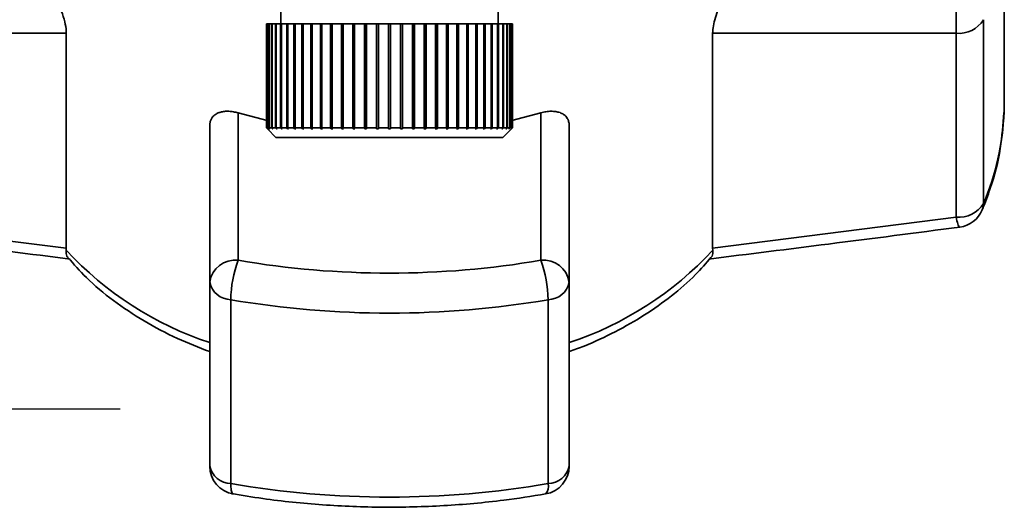
# Paper-space layout 'Blatt1' of a CAD drawing. Units: millimetres. Extents: x 0 to 5940, y 0 to 4200.
# Drawn here: x 1682 to 1734, y 661 to 687 of the extents above; entities that cross this region are included whole.
import ezdxf

# ---------------------------------------------------------------- set-up
doc = ezdxf.new("R2010")
doc.units = ezdxf.units.MM
doc.layers.add('1', color=7, linetype='Continuous')

psp = doc.layouts.new('Blatt1')

# ---------------------------------------------------------------- linework, layer by layer
at = {"color": 7, "linetype": 'Continuous', "lineweight": 35, "ltscale": 10}
for p, q in [((1734.101, 682.722), (1734.101, 692.439)), ((1731.551, 686.332), (1731.551, 688.445)), ((1695.851, 687.828), (1695.851, 686.828)), ((1707.351, 686.828), (1707.351, 687.828)), ((1733, 677.33), (1733, 687.047)), ((1695.102, 686.828), (1695.102, 681.328)), ((1695.102, 686.828), (1695.128, 686.828)), ((1695.128, 681.328), (1695.128, 686.828)), ((1695.128, 686.828), (1695.138, 686.828)), ((1695.138, 686.828), (1695.138, 681.328)), ((1695.138, 686.828), (1695.217, 686.828)), ((1695.217, 681.328), (1695.217, 686.828)), ((1695.217, 686.828), (1695.236, 686.828)), ((1695.236, 686.828), (1695.236, 681.328)), ((1695.236, 686.828), (1695.367, 686.828)), ((1695.367, 681.328), (1695.367, 686.828)), ((1695.367, 686.828), (1695.396, 686.828)), ((1695.396, 686.828), (1695.396, 681.328)), ((1695.396, 686.828), (1695.577, 686.828)), ((1695.577, 681.328), (1695.577, 686.828)), ((1695.577, 686.828), (1695.615, 686.828)), ((1695.615, 686.828), (1695.615, 681.328)), ((1695.615, 686.828), (1695.845, 686.828)), ((1695.845, 681.328), (1695.845, 686.828)), ((1695.845, 686.828), (1695.889, 686.828)), ((1695.889, 686.828), (1695.889, 681.278)), ((1695.889, 686.828), (1695.893, 686.828)), ((1695.893, 686.828), (1695.893, 681.328)), ((1695.893, 686.828), (1696.169, 686.828)), ((1696.169, 681.328), (1696.169, 686.828)), ((1696.169, 686.828), (1696.211, 686.828)), ((1696.211, 686.828), (1696.211, 681.278)), ((1696.211, 686.828), (1696.225, 686.828)), ((1696.225, 686.828), (1696.225, 681.328)), ((1696.225, 686.828), (1696.545, 686.828)), ((1696.545, 681.328), (1696.545, 686.828)), ((1696.545, 686.828), (1696.584, 686.828)), ((1696.584, 686.828), (1696.584, 681.278)), ((1696.584, 686.828), (1696.609, 686.828)), ((1696.609, 686.828), (1696.609, 681.328)), ((1696.609, 686.828), (1696.97, 686.828)), ((1696.97, 681.328), (1696.97, 686.828)), ((1696.97, 686.828), (1697.005, 686.828)), ((1697.005, 686.828), (1697.005, 681.278)), ((1697.005, 686.828), (1697.041, 686.828)), ((1697.041, 686.828), (1697.041, 681.328)), ((1697.041, 686.828), (1697.439, 686.828)), ((1697.439, 681.328), (1697.439, 686.828)), ((1697.439, 686.828), (1697.471, 686.828)), ((1697.471, 686.828), (1697.471, 681.278)), ((1697.471, 686.828), (1697.517, 686.828)), ((1697.517, 686.828), (1697.517, 681.328)), ((1697.517, 686.828), (1697.949, 686.828)), ((1697.949, 681.328), (1697.949, 686.828)), ((1697.949, 686.828), (1697.976, 686.828)), ((1697.976, 686.828), (1697.976, 681.278)), ((1697.976, 686.828), (1698.032, 686.828)), ((1698.032, 686.828), (1698.032, 681.328)), ((1698.032, 686.828), (1698.493, 686.828)), ((1698.493, 681.328), (1698.493, 686.828)), ((1698.493, 686.828), (1698.517, 686.828)), ((1698.517, 686.828), (1698.517, 681.278)), ((1698.517, 686.828), (1698.581, 686.828)), ((1698.581, 686.828), (1698.581, 681.328)), ((1698.581, 686.828), (1699.068, 686.828)), ((1699.068, 681.328), (1699.068, 686.828)), ((1699.068, 686.828), (1699.087, 686.828)), ((1699.087, 686.828), (1699.087, 681.278)), ((1699.087, 686.828), (1699.16, 686.828)), ((1699.16, 686.828), (1699.16, 681.328)), ((1699.16, 686.828), (1699.667, 686.828)), ((1699.667, 681.328), (1699.667, 686.828)), ((1699.667, 686.828), (1699.681, 686.828)), ((1699.681, 686.828), (1699.681, 681.278)), ((1699.681, 686.828), (1699.762, 686.828)), ((1699.762, 686.828), (1699.762, 681.328)), ((1699.762, 686.828), (1700.284, 686.828)), ((1700.284, 681.328), (1700.284, 686.828)), ((1700.284, 686.828), (1700.294, 686.828)), ((1700.294, 686.828), (1700.294, 681.278)), ((1700.294, 686.828), (1700.382, 686.828)), ((1700.382, 686.828), (1700.382, 681.328)), ((1700.382, 686.828), (1700.914, 686.828)), ((1700.914, 681.328), (1700.914, 686.828)), ((1700.914, 686.828), (1700.919, 686.828)), ((1700.919, 686.828), (1700.919, 681.278)), ((1700.919, 686.828), (1701.014, 686.828)), ((1701.014, 686.828), (1701.014, 681.328)), ((1701.014, 686.828), (1701.551, 686.828)), ((1701.551, 681.328), (1701.551, 686.828)), ((1701.551, 686.828), (1701.651, 686.828)), ((1701.651, 686.828), (1701.651, 681.328)), ((1701.651, 686.828), (1702.189, 686.828)), ((1702.189, 681.328), (1702.189, 686.828)), ((1702.189, 686.828), (1702.283, 686.828)), ((1702.283, 686.828), (1702.283, 681.278)), ((1702.283, 686.828), (1702.288, 686.828)), ((1702.288, 686.828), (1702.288, 681.328)), ((1702.288, 686.828), (1702.82, 686.828)), ((1702.82, 681.328), (1702.82, 686.828)), ((1702.82, 686.828), (1702.909, 686.828)), ((1702.909, 686.828), (1702.909, 681.278)), ((1702.909, 686.828), (1702.918, 686.828)), ((1702.918, 686.828), (1702.918, 681.328)), ((1702.918, 686.828), (1703.44, 686.828)), ((1703.44, 681.328), (1703.44, 686.828)), ((1703.44, 686.828), (1703.521, 686.828)), ((1703.521, 686.828), (1703.521, 681.278)), ((1703.521, 686.828), (1703.536, 686.828)), ((1703.536, 686.828), (1703.536, 681.328)), ((1703.536, 686.828), (1704.042, 686.828)), ((1704.042, 681.328), (1704.042, 686.828)), ((1704.042, 686.828), (1704.116, 686.828)), ((1704.116, 686.828), (1704.116, 681.278)), ((1704.116, 686.828), (1704.135, 686.828)), ((1704.135, 686.828), (1704.135, 681.328)), ((1704.135, 686.828), (1704.621, 686.828)), ((1704.621, 681.328), (1704.621, 686.828)), ((1704.621, 686.828), (1704.686, 686.828)), ((1704.686, 686.828), (1704.686, 681.278)), ((1704.686, 686.828), (1704.709, 686.828)), ((1704.709, 686.828), (1704.709, 681.328)), ((1704.709, 686.828), (1705.171, 686.828)), ((1705.171, 681.328), (1705.171, 686.828)), ((1705.171, 686.828), (1705.226, 686.828)), ((1705.226, 686.828), (1705.226, 681.278)), ((1705.226, 686.828), (1705.254, 686.828)), ((1705.254, 686.828), (1705.254, 681.328)), ((1705.254, 686.828), (1705.686, 686.828)), ((1705.686, 681.328), (1705.686, 686.828)), ((1705.686, 686.828), (1705.732, 686.828)), ((1705.732, 686.828), (1705.732, 681.278)), ((1705.732, 686.828), (1705.763, 686.828)), ((1705.763, 686.828), (1705.763, 681.328)), ((1705.763, 686.828), (1706.162, 686.828)), ((1706.162, 681.328), (1706.162, 686.828)), ((1706.162, 686.828), (1706.198, 686.828)), ((1706.198, 686.828), (1706.198, 681.278)), ((1706.198, 686.828), (1706.233, 686.828)), ((1706.233, 686.828), (1706.233, 681.328)), ((1706.233, 686.828), (1706.594, 686.828)), ((1706.594, 681.328), (1706.594, 686.828)), ((1706.594, 686.828), (1706.619, 686.828)), ((1706.619, 686.828), (1706.619, 681.278)), ((1706.619, 686.828), (1706.657, 686.828)), ((1706.657, 686.828), (1706.657, 681.328)), ((1706.657, 686.828), (1706.978, 686.828)), ((1706.978, 681.328), (1706.978, 686.828)), ((1706.978, 686.828), (1706.992, 686.828)), ((1706.992, 686.828), (1706.992, 681.278)), ((1706.992, 686.828), (1707.033, 686.828)), ((1707.033, 686.828), (1707.033, 681.328)), ((1707.033, 686.828), (1707.31, 686.828)), ((1707.31, 681.328), (1707.31, 686.828)), ((1707.31, 686.828), (1707.313, 686.828)), ((1707.313, 686.828), (1707.313, 681.278)), ((1707.313, 686.828), (1707.357, 686.828)), ((1707.357, 686.828), (1707.357, 681.328)), ((1707.357, 686.828), (1707.587, 686.828)), ((1707.587, 681.328), (1707.587, 686.828)), ((1707.587, 686.828), (1707.625, 686.828)), ((1707.625, 686.828), (1707.625, 681.328)), ((1707.625, 686.828), (1707.807, 686.828)), ((1707.807, 681.328), (1707.807, 686.828)), ((1707.807, 686.828), (1707.836, 686.828)), ((1707.836, 686.828), (1707.836, 681.328)), ((1707.836, 686.828), (1707.966, 686.828)), ((1707.966, 681.328), (1707.966, 686.828)), ((1707.966, 686.828), (1707.986, 686.828)), ((1707.986, 686.828), (1707.986, 681.328)), ((1707.986, 686.828), (1708.065, 686.828)), ((1708.065, 681.328), (1708.065, 686.828)), ((1708.065, 686.828), (1708.075, 686.828)), ((1708.075, 686.828), (1708.075, 681.328)), ((1708.075, 686.828), (1708.101, 686.828)), ((1708.101, 681.328), (1708.101, 686.828)), ((1671.651, 686.332), (1684.52, 686.332)), ((1684.52, 686.332), (1684.52, 674.976)), ((1718.683, 674.976), (1718.683, 686.332)), ((1718.683, 686.332), (1731.551, 686.332)), ((1731.551, 686.332), (1731.551, 676.615)), ((1734.101, 682.722), (1734.09, 682.177)), ((1693.601, 682.125), (1693.601, 674.336)), ((1693.601, 682.125), (1695.138, 681.731)), ((1708.065, 681.731), (1709.601, 682.125)), ((1709.601, 674.336), (1709.601, 682.125)), ((1692.101, 681.459), (1692.101, 673.187)), ((1695.102, 681.328), (1695.151, 681.278)), ((1695.102, 681.328), (1695.128, 681.328)), ((1695.177, 681.278), (1695.128, 681.328)), ((1695.138, 681.328), (1695.187, 681.278)), ((1695.138, 681.328), (1695.217, 681.328)), ((1695.151, 681.278), (1695.601, 680.828)), ((1695.177, 681.288), (1695.177, 681.278)), ((1695.187, 681.278), (1695.177, 681.278)), ((1695.265, 681.278), (1695.217, 681.328)), ((1695.236, 681.328), (1695.285, 681.278)), ((1695.236, 681.328), (1695.367, 681.328)), ((1695.265, 681.298), (1695.265, 681.278)), ((1695.285, 681.278), (1695.265, 681.278)), ((1695.415, 681.278), (1695.367, 681.328)), ((1695.396, 681.328), (1695.444, 681.278)), ((1695.396, 681.328), (1695.577, 681.328)), ((1695.415, 681.309), (1695.415, 681.278)), ((1695.444, 681.278), (1695.415, 681.278)), ((1695.623, 681.278), (1695.577, 681.328)), ((1695.615, 681.328), (1695.661, 681.278)), ((1695.615, 681.328), (1695.845, 681.328)), ((1695.623, 681.32), (1695.623, 681.278)), ((1695.661, 681.278), (1695.623, 681.278)), ((1695.889, 681.278), (1695.845, 681.328)), ((1695.936, 681.278), (1695.889, 681.278)), ((1695.893, 681.328), (1695.936, 681.278)), ((1695.893, 681.328), (1696.169, 681.328)), ((1696.211, 681.278), (1696.169, 681.328)), ((1696.266, 681.278), (1696.211, 681.278)), ((1696.225, 681.328), (1696.266, 681.278)), ((1696.225, 681.328), (1696.545, 681.328)), ((1696.584, 681.278), (1696.545, 681.328)), ((1696.647, 681.278), (1696.584, 681.278)), ((1696.609, 681.328), (1696.647, 681.278)), ((1696.609, 681.328), (1696.97, 681.328)), ((1697.005, 681.278), (1696.97, 681.328)), ((1697.076, 681.278), (1697.005, 681.278)), ((1697.041, 681.328), (1697.076, 681.278)), ((1697.041, 681.328), (1697.439, 681.328)), ((1697.471, 681.278), (1697.439, 681.328)), ((1697.548, 681.278), (1697.471, 681.278)), ((1697.517, 681.328), (1697.548, 681.278)), ((1697.517, 681.328), (1697.949, 681.328)), ((1697.976, 681.278), (1697.949, 681.328)), ((1698.059, 681.278), (1697.976, 681.278)), ((1698.032, 681.328), (1698.059, 681.278)), ((1698.032, 681.328), (1698.493, 681.328)), ((1698.517, 681.278), (1698.493, 681.328)), ((1698.605, 681.278), (1698.517, 681.278)), ((1698.581, 681.328), (1698.605, 681.278)), ((1698.581, 681.328), (1699.068, 681.328)), ((1699.087, 681.278), (1699.068, 681.328)), ((1699.179, 681.278), (1699.087, 681.278)), ((1699.16, 681.328), (1699.179, 681.278)), ((1699.16, 681.328), (1699.667, 681.328)), ((1699.681, 681.278), (1699.667, 681.328)), ((1699.777, 681.278), (1699.681, 681.278)), ((1699.762, 681.328), (1699.777, 681.278)), ((1699.762, 681.328), (1700.284, 681.328)), ((1700.294, 681.278), (1700.284, 681.328)), ((1700.392, 681.278), (1700.294, 681.278)), ((1700.382, 681.328), (1700.392, 681.278)), ((1700.382, 681.328), (1700.914, 681.328)), ((1700.919, 681.278), (1700.914, 681.328)), ((1701.019, 681.278), (1700.919, 681.278)), ((1701.014, 681.328), (1701.551, 681.328)), ((1701.014, 681.328), (1701.019, 681.278)), ((1701.551, 681.278), (1701.551, 681.328)), ((1701.651, 681.328), (1701.651, 681.278)), ((1701.651, 681.328), (1702.189, 681.328)), ((1702.184, 681.278), (1702.189, 681.328)), ((1702.283, 681.278), (1702.184, 681.278)), ((1702.288, 681.328), (1702.283, 681.278)), ((1702.288, 681.328), (1702.82, 681.328)), ((1702.811, 681.278), (1702.82, 681.328)), ((1702.909, 681.278), (1702.811, 681.278)), ((1702.918, 681.328), (1702.909, 681.278)), ((1702.918, 681.328), (1703.44, 681.328)), ((1703.426, 681.278), (1703.44, 681.328)), ((1703.521, 681.278), (1703.426, 681.278)), ((1703.536, 681.328), (1703.521, 681.278)), ((1703.536, 681.328), (1704.042, 681.328)), ((1704.023, 681.278), (1704.042, 681.328)), ((1704.116, 681.278), (1704.023, 681.278)), ((1704.135, 681.328), (1704.116, 681.278)), ((1704.135, 681.328), (1704.621, 681.328)), ((1704.598, 681.278), (1704.621, 681.328)), ((1704.686, 681.278), (1704.598, 681.278)), ((1704.709, 681.328), (1704.686, 681.278)), ((1704.709, 681.328), (1705.171, 681.328)), ((1705.143, 681.278), (1705.171, 681.328)), ((1705.226, 681.278), (1705.143, 681.278)), ((1705.254, 681.328), (1705.226, 681.278)), ((1705.254, 681.328), (1705.686, 681.328)), ((1705.655, 681.278), (1705.686, 681.328)), ((1705.732, 681.278), (1705.655, 681.278)), ((1705.763, 681.328), (1705.732, 681.278)), ((1705.763, 681.328), (1706.162, 681.328)), ((1706.127, 681.278), (1706.162, 681.328)), ((1706.198, 681.278), (1706.127, 681.278)), ((1706.233, 681.328), (1706.198, 681.278)), ((1706.233, 681.328), (1706.594, 681.328)), ((1706.556, 681.278), (1706.594, 681.328)), ((1706.619, 681.278), (1706.556, 681.278)), ((1706.657, 681.328), (1706.619, 681.278)), ((1706.657, 681.328), (1706.978, 681.328)), ((1706.937, 681.278), (1706.978, 681.328)), ((1706.992, 681.278), (1706.937, 681.278)), ((1707.033, 681.328), (1706.992, 681.278)), ((1707.033, 681.328), (1707.31, 681.328)), ((1707.266, 681.278), (1707.31, 681.328)), ((1707.313, 681.278), (1707.266, 681.278)), ((1707.357, 681.328), (1707.313, 681.278)), ((1707.357, 681.328), (1707.587, 681.328)), ((1707.541, 681.278), (1707.587, 681.328)), ((1707.579, 681.278), (1707.541, 681.278)), ((1707.625, 681.328), (1707.579, 681.278)), ((1707.579, 681.32), (1707.579, 681.278)), ((1707.601, 680.828), (1708.051, 681.278)), ((1707.625, 681.328), (1707.807, 681.328)), ((1707.759, 681.278), (1707.807, 681.328)), ((1707.788, 681.278), (1707.759, 681.278)), ((1707.836, 681.328), (1707.788, 681.278)), ((1707.788, 681.309), (1707.788, 681.278)), ((1707.836, 681.328), (1707.966, 681.328)), ((1707.918, 681.278), (1707.966, 681.328)), ((1707.937, 681.278), (1707.918, 681.278)), ((1707.986, 681.328), (1707.937, 681.278)), ((1707.937, 681.298), (1707.937, 681.278)), ((1707.986, 681.328), (1708.065, 681.328)), ((1708.015, 681.278), (1708.065, 681.328)), ((1708.025, 681.278), (1708.015, 681.278)), ((1708.075, 681.328), (1708.025, 681.278)), ((1708.025, 681.288), (1708.025, 681.278)), ((1708.051, 681.278), (1708.101, 681.328)), ((1708.075, 681.328), (1708.101, 681.328)), ((1711.101, 673.187), (1711.101, 681.459)), ((1695.601, 680.828), (1707.601, 680.828)), ((1684.52, 674.976), (1671.651, 676.615)), ((1731.551, 676.615), (1718.683, 674.976)), ((1684.516, 674.87), (1684.52, 674.976)), ((1718.683, 674.976), (1718.687, 674.87)), ((1692.101, 673.187), (1692.101, 663.47)), ((1711.101, 663.47), (1711.101, 673.187)), ((1693.214, 662.539), (1693.214, 672.256)), ((1709.988, 672.256), (1709.988, 662.539))]:
    psp.add_line(p, q, dxfattribs=at)
at = {"color": 7, "linetype": 'Continuous', "lineweight": 35, "ltscale": 10, "flags": 128}
psp.add_lwpolyline([(1733, 677.33), (1732.978, 677.135), (1732.936, 677.004)], dxfattribs=at)
at = {"color": 7, "linetype": 'Continuous', "lineweight": 35, "ltscale": 100}
for centre, radius, start, end in [((1731.697, 687.862), 1.537, 264.5538, 327.9906), ((1720.047, 682.789), 14.057, 337.1497, 357.5043), ((1731.697, 678.145), 1.537, 264.5538, 327.9906), ((1731.551, 677.579), 1.5, 277.524, 337.4345), ((1697.702, 687.038), 17.943, 222.701, 251.8342), ((1705.501, 687.038), 17.943, 288.1658, 317.299), ((1693.446, 672.985), 1.36, 83.4591, 171.4483), ((1699.502, 672.162), 6.289, 159.7741, 179.147), ((1701.601, 721.329), 47.669, 260.3387, 279.6613), ((1709.756, 672.985), 1.36, 8.5517, 96.5409), ((1703.7, 672.162), 6.289, 0.853, 20.2259), ((1693.238, 673.414), 1.159, 191.2951, 268.8449), ((1709.965, 673.414), 1.159, 271.1551, 348.7049), ((1701.601, 721.522), 49.976, 260.3387, 279.6613), ((1693.238, 663.697), 1.159, 191.2951, 268.8449), ((1693.601, 663.47), 1.5, 180.2708, 260.2589), ((1709.601, 663.47), 1.5, 279.7425, 0), ((1709.965, 663.697), 1.159, 271.1551, 348.7049), ((1701.601, 711.805), 49.976, 260.3387, 279.6613), ((1709.347, 662.405), 0.655, 320.8629, 11.7238)]:
    psp.add_arc(centre, radius, start, end, dxfattribs=at)
at = {"color": 7, "linetype": 'Continuous', "lineweight": 35, "ltscale": 10}
for points, knots in [([(1683.768, 688.445), (1683.853, 688.311), (1684.023, 688.044), (1684.266, 687.501), (1684.446, 686.948), (1684.515, 686.552), (1684.519, 686.374), (1684.52, 686.332)], [0, 0, 0, 0, 0.244454, 0.489087, 0.725616, 0.936033, 1, 1, 1, 1]), ([(1718.683, 686.332), (1718.69, 686.459), (1718.706, 686.712), (1718.823, 687.167), (1718.993, 687.634), (1719.208, 688.092), (1719.359, 688.328), (1719.435, 688.445)], [0, 0, 0, 0, 0.184941, 0.369486, 0.56431, 0.782308, 1, 1, 1, 1]), ([(1692.101, 681.459), (1692.105, 681.516), (1692.111, 681.631), (1692.166, 681.783), (1692.25, 681.915), (1692.364, 682.024), (1692.508, 682.11), (1692.682, 682.173), (1692.886, 682.209), (1693.113, 682.213), (1693.353, 682.188), (1693.518, 682.146), (1693.601, 682.125)], [0, 0, 0, 0, 0.091124, 0.185067, 0.276151, 0.369629, 0.465893, 0.564401, 0.672077, 0.78237, 0.889962, 1, 1, 1, 1]), ([(1709.601, 682.125), (1709.692, 682.148), (1709.877, 682.194), (1710.144, 682.216), (1710.353, 682.203), (1710.508, 682.173), (1710.65, 682.129), (1710.777, 682.065), (1710.883, 681.982), (1710.97, 681.892), (1711.049, 681.761), (1711.095, 681.606), (1711.1, 681.499), (1711.101, 681.459)], [0, 0, 0, 0, 0.120418, 0.244309, 0.364735, 0.426612, 0.488996, 0.6052, 0.665186, 0.725775, 0.829113, 0.936296, 1, 1, 1, 1]), ([(1732.936, 677.004), (1733.083, 677.381), (1733.495, 678.446), (1733.936, 680.162), (1734.03, 681.509), (1734.074, 682.141)], [0, 0, 0, 0, 0.225668, 0.636867, 1, 1, 1, 1]), ([(1731.742, 676.115), (1731.737, 676.108), (1731.714, 676.077), (1731.646, 676.233), (1731.583, 676.488), (1731.551, 676.615)], [0, 0, 0, 0, 0.133176, 0.566315, 1, 1, 1, 1]), ([(1671.457, 676.092), (1673.766, 675.791), (1678.185, 675.214), (1682.611, 674.667), (1684.725, 674.406)], [0, 0, 0, 0, 0.522458, 1, 1, 1, 1]), ([(1718.477, 674.405), (1720.591, 674.667), (1725.017, 675.215), (1729.436, 675.791), (1731.745, 676.092)], [0, 0, 0, 0, 0.477522, 1, 1, 1, 1]), ([(1684.516, 674.87), (1684.514, 674.748), (1684.51, 674.567), (1684.585, 674.512), (1684.61, 674.494)], [0, 0, 0, 0, 0.6686884, 1, 1, 1, 1]), ([(1718.593, 674.494), (1718.618, 674.512), (1718.693, 674.567), (1718.689, 674.748), (1718.687, 674.87)], [0, 0, 0, 0, 0.331484, 1, 1, 1, 1]), ([(1684.605, 674.49), (1684.919, 674.129), (1685.624, 673.318), (1686.982, 672.195), (1688.599, 671.119), (1690.306, 670.211), (1691.528, 669.735), (1692.101, 669.512)], [0, 0, 0, 0, 0.172514, 0.387314, 0.60113, 0.812925, 1, 1, 1, 1]), ([(1711.101, 669.522), (1711.365, 669.615), (1712.216, 669.917), (1713.557, 670.555), (1715.113, 671.434), (1716.534, 672.445), (1717.717, 673.462), (1718.334, 674.182), (1718.597, 674.49)], [0, 0, 0, 0, 0.084246, 0.272013, 0.463333, 0.657338, 0.853375, 1, 1, 1, 1]), ([(1693.35, 662.004), (1693.334, 662.006), (1693.284, 662.011), (1693.229, 662.174), (1693.219, 662.417), (1693.214, 662.539)], [0, 0, 0, 0, 0.185627, 0.592814, 1, 1, 1, 1]), ([(1693.251, 662.008), (1693.799, 661.919), (1695.385, 661.661), (1698.062, 661.389), (1701.266, 661.261), (1704.474, 661.346), (1707.347, 661.597), (1709.121, 661.876), (1709.855, 661.992)], [0, 0, 0, 0, 0.101075, 0.292066, 0.483069, 0.674072, 0.865108, 1, 1, 1, 1])]:
    psp.add_open_spline(points, degree=3, knots=knots, dxfattribs=at)
psp.add_open_spline([(1701.651, 681.278), (1701.635, 681.278), (1701.601, 681.278), (1701.568, 681.278), (1701.551, 681.278)], degree=3, dxfattribs=at)
at = {"layer": '1', "ltscale": 10}
psp.add_line((1680.966, 666.496), (1687.36, 666.496), dxfattribs=at)

doc.saveas('drawing.dxf')
